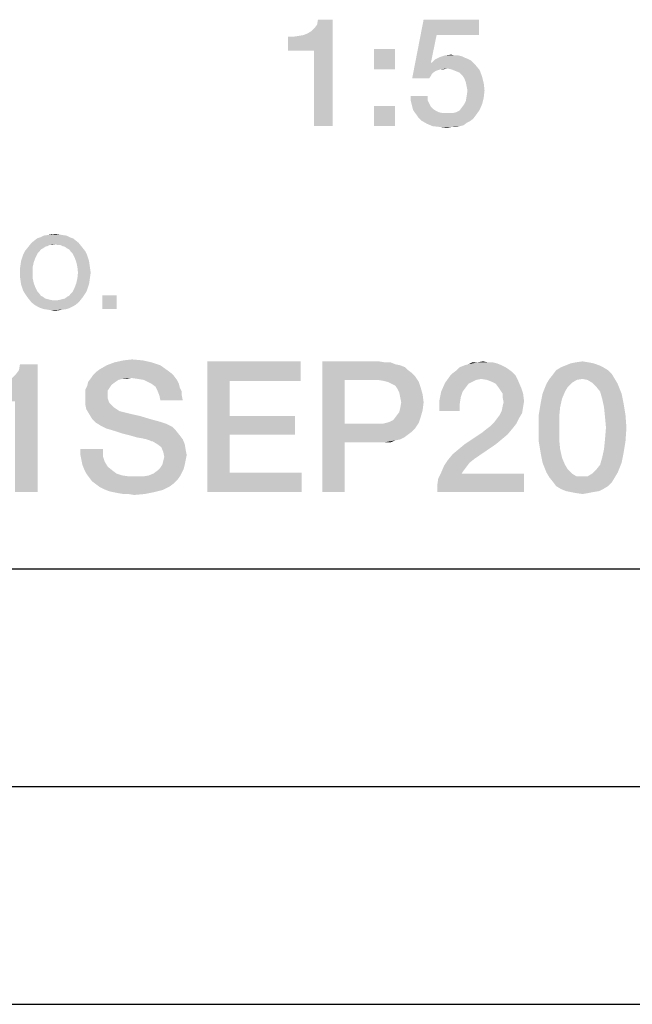
# Model space of a CAD drawing. Units: millimetres. Extents: x -650 to 420, y 0 to 367.
# Drawn here: x 348 to 362, y 0 to 23 of the extents above; entities that cross this region are included whole.
import ezdxf

# ---------------------------------------------------------------- set-up
doc = ezdxf.new("R2010")
doc.units = ezdxf.units.MM
doc.header["$LTSCALE"] = 23.1
doc.layers.get('0').update_dxf_attribs({"linetype": 'CONTINUOUS'})

msp = doc.modelspace()

# ---------------------------------------------------------------- linework, layer by layer
at = {"color": 7, "linetype": 'CONTINUOUS'}
for p, q in [((20, 10), (410, 10)), ((15, 5), (415, 5)), ((0, 0), (420, 0))]:
    msp.add_line(p, q, dxfattribs=at)
at = {"color": 2, "linetype": 'CONTINUOUS'}
for points in [[(354.3955, 21.8951), (354.8433, 22.2869), (355.4216, 22.604)], [(354.9925, 21.8951), (354.3955, 21.8951), (355.4216, 22.604)], [(354.8433, 22.2869), (354.9366, 22.3428), (355.4216, 22.604)], [(354.9366, 22.3428), (355.0112, 22.4175), (355.4216, 22.604)], [(354.9925, 20.16), (354.9925, 21.8951), (355.4216, 22.604)], [(354.9925, 20.16), (355.4216, 22.604), (355.4216, 20.16)], [(355.0112, 22.4175), (355.0672, 22.4921), (355.4216, 22.604)], [(355.4216, 22.604), (355.0672, 22.4921), (355.0858, 22.604)], [(357.8097, 22.2496), (357.25, 21.2607), (357.5112, 22.604)], [(357.5112, 22.604), (358.7799, 22.604), (357.8097, 22.2496)], [(357.8097, 22.2496), (358.7799, 22.604), (358.7799, 22.2496)], [(354.3955, 21.8951), (354.75, 22.2496), (354.8433, 22.2869)], [(354.3955, 21.8951), (354.6381, 22.2309), (354.75, 22.2496)], [(354.3955, 21.8951), (354.5075, 22.2122), (354.6381, 22.2309)], [(354.5075, 22.2122), (354.3955, 21.8951), (354.3955, 22.2122)], [(357.8097, 22.2496), (357.6791, 21.6152), (357.25, 21.2607)], [(356.8582, 21.9324), (356.3731, 21.466), (356.3731, 21.9324)], [(356.3731, 21.466), (356.8582, 21.9324), (356.8582, 21.466)], [(358.4627, 21.7272), (357.7724, 21.6899), (357.8843, 21.7458)], [(358.4627, 21.7272), (358.5187, 21.7085), (357.7724, 21.6899)], [(357.7724, 21.6899), (358.5187, 21.7085), (358.5933, 21.6712)], [(358.3134, 21.7831), (358.3881, 21.7645), (357.8843, 21.7458)], [(358.2202, 21.7831), (358.3134, 21.7831), (357.8843, 21.7458)], [(358.2202, 21.7831), (357.8843, 21.7458), (357.9963, 21.7831)], [(357.8843, 21.7458), (358.3881, 21.7645), (358.4627, 21.7272)], [(357.9963, 21.7831), (358.1455, 21.8018), (358.2202, 21.7831)], [(357.6978, 21.6152), (357.903, 21.466), (357.25, 21.2607)], [(357.6791, 21.6152), (357.6978, 21.6152), (357.25, 21.2607)], [(358.5933, 21.6712), (357.6978, 21.6152), (357.7724, 21.6899)], [(357.6978, 21.6152), (358.5933, 21.6712), (358.6493, 21.6152)], [(357.6978, 21.6152), (358.6493, 21.6152), (357.903, 21.466)], [(358.6493, 21.6152), (358.0522, 21.4846), (357.903, 21.466)], [(357.903, 21.466), (358.0522, 21.4846), (357.9776, 21.466)], [(358.6493, 21.6152), (358.7052, 21.5593), (358.0522, 21.4846)], [(358.1455, 21.466), (358.0522, 21.4846), (358.7052, 21.5593)], [(358.1455, 21.466), (358.7052, 21.5593), (358.7985, 21.4473)], [(357.903, 21.466), (357.847, 21.4473), (357.25, 21.2607)], [(357.847, 21.4473), (357.791, 21.4287), (357.25, 21.2607)], [(357.791, 21.4287), (357.7351, 21.3913), (357.25, 21.2607)], [(357.7351, 21.3913), (357.6978, 21.354), (357.25, 21.2607)], [(357.6978, 21.354), (357.6791, 21.3167), (357.25, 21.2607)], [(357.25, 21.2607), (357.6791, 21.3167), (357.6418, 21.2607)], [(358.7985, 21.4473), (358.2388, 21.4287), (358.1455, 21.466)], [(358.3321, 21.3913), (358.2388, 21.4287), (358.7985, 21.4473)], [(358.4067, 21.3167), (358.3321, 21.3913), (358.7985, 21.4473)], [(358.4067, 21.3167), (358.7985, 21.4473), (358.8545, 21.2981)], [(358.8545, 21.2981), (358.444, 21.2607), (358.4067, 21.3167)], [(358.4813, 21.1675), (358.444, 21.2607), (358.8545, 21.2981)], [(358.4813, 21.1675), (358.8545, 21.2981), (358.8918, 21.1488)], [(358.8918, 21.1488), (358.5, 21.0742), (358.4813, 21.1675)], [(358.5187, 20.9809), (358.5, 21.0742), (358.8918, 21.1488)], [(358.5187, 20.9809), (358.8918, 21.1488), (358.9105, 20.9809)], [(357.6045, 20.8503), (357.2127, 20.757), (357.2127, 20.8503)], [(357.2127, 20.757), (357.6045, 20.8503), (357.6045, 20.757)], [(358.444, 20.6637), (358.4813, 20.7384), (358.8918, 20.813)], [(358.444, 20.6637), (358.8918, 20.813), (358.8545, 20.6637)], [(358.8918, 20.813), (358.4813, 20.7384), (358.5, 20.8503)], [(358.9105, 20.9809), (358.5, 20.8503), (358.5187, 20.9809)], [(358.5, 20.8503), (358.9105, 20.9809), (358.8918, 20.813)], [(356.8582, 20.6264), (356.3731, 20.16), (356.3731, 20.6264)], [(356.3731, 20.16), (356.8582, 20.6264), (356.8582, 20.16)], [(357.6045, 20.757), (357.2313, 20.6824), (357.2127, 20.757)], [(357.2313, 20.6824), (357.6045, 20.757), (357.6418, 20.6824)], [(357.6418, 20.6824), (357.25, 20.6078), (357.2313, 20.6824)], [(357.25, 20.6078), (357.6418, 20.6824), (357.6791, 20.6078)], [(357.6791, 20.6078), (357.2687, 20.5331), (357.25, 20.6078)], [(357.6791, 20.6078), (357.7351, 20.5518), (357.2687, 20.5331)], [(358.7985, 20.5331), (358.3321, 20.5145), (358.3881, 20.5891)], [(358.8545, 20.6637), (358.3881, 20.5891), (358.444, 20.6637)], [(358.3881, 20.5891), (358.8545, 20.6637), (358.7985, 20.5331)], [(357.2687, 20.5331), (357.7351, 20.5518), (357.791, 20.5145)], [(357.791, 20.5145), (357.306, 20.4772), (357.2687, 20.5331)], [(357.306, 20.4772), (357.791, 20.5145), (357.8657, 20.4772)], [(357.8657, 20.4772), (357.3619, 20.4025), (357.306, 20.4772)], [(357.8657, 20.4772), (357.959, 20.4585), (357.3619, 20.4025)], [(358.0522, 20.4585), (358.1642, 20.4585), (357.3619, 20.4025)], [(357.959, 20.4585), (358.0522, 20.4585), (357.3619, 20.4025)], [(358.7052, 20.4025), (357.3619, 20.4025), (358.1642, 20.4585)], [(358.7052, 20.4025), (357.3993, 20.3466), (357.3619, 20.4025)], [(357.3993, 20.3466), (358.7052, 20.4025), (358.6493, 20.3279)], [(358.6493, 20.3279), (357.4552, 20.2906), (357.3993, 20.3466)], [(358.1642, 20.4585), (358.2575, 20.4772), (358.7985, 20.5331)], [(358.1642, 20.4585), (358.7985, 20.5331), (358.7052, 20.4025)], [(358.2575, 20.4772), (358.3321, 20.5145), (358.7985, 20.5331)], [(357.4552, 20.2906), (358.6493, 20.3279), (358.5746, 20.2719)], [(358.5746, 20.2719), (357.5858, 20.216), (357.4552, 20.2906)], [(358.5746, 20.2719), (358.5, 20.2346), (357.5858, 20.216)], [(357.5858, 20.216), (358.5, 20.2346), (358.4254, 20.1787)], [(358.4254, 20.1787), (357.7164, 20.16), (357.5858, 20.216)], [(357.7164, 20.16), (358.4254, 20.1787), (358.3507, 20.16)], [(358.3507, 20.16), (357.8843, 20.1413), (357.7164, 20.16)], [(358.1642, 20.1413), (357.8843, 20.1413), (358.3507, 20.16)], [(358.1642, 20.1413), (358.0522, 20.1227), (357.8843, 20.1413)], [(358.1642, 20.1413), (358.3507, 20.16), (358.2575, 20.1413)], [(349.3095, 17.6473), (348.7132, 17.6093), (348.7893, 17.6473)], [(348.7132, 17.6093), (349.3095, 17.6473), (349.3856, 17.6093)], [(349.2207, 17.66), (348.7893, 17.6473), (348.8781, 17.66)], [(348.7893, 17.6473), (349.2207, 17.66), (349.3095, 17.6473)], [(349.1445, 17.6727), (348.8781, 17.66), (348.9542, 17.6727)], [(348.8781, 17.66), (349.1445, 17.6727), (349.2207, 17.66)], [(348.9542, 17.6727), (349.0557, 17.6854), (349.1445, 17.6727)], [(348.8781, 17.4063), (348.4087, 17.3555), (348.4595, 17.419)], [(348.8781, 17.4063), (348.8274, 17.3936), (348.4087, 17.3555)], [(349.5886, 17.4824), (349.0557, 17.4443), (348.4595, 17.419)], [(349.5886, 17.4824), (348.4595, 17.419), (348.5102, 17.4824)], [(349.0557, 17.4443), (348.9289, 17.4316), (348.4595, 17.419)], [(348.4595, 17.419), (348.9289, 17.4316), (348.8781, 17.4063)], [(349.5251, 17.5331), (348.5102, 17.4824), (348.5736, 17.5331)], [(348.5102, 17.4824), (349.5251, 17.5331), (349.5886, 17.4824)], [(349.4617, 17.5839), (348.5736, 17.5331), (348.6371, 17.5839)], [(348.5736, 17.5331), (349.4617, 17.5839), (349.5251, 17.5331)], [(349.3856, 17.6093), (348.6371, 17.5839), (348.7132, 17.6093)], [(348.6371, 17.5839), (349.3856, 17.6093), (349.4617, 17.5839)], [(348.9289, 17.4316), (349.0557, 17.4443), (348.9923, 17.4316)], [(349.1065, 17.4316), (349.0557, 17.4443), (349.5886, 17.4824)], [(349.1699, 17.4316), (349.1065, 17.4316), (349.5886, 17.4824)], [(349.1699, 17.4316), (349.5886, 17.4824), (349.6393, 17.419)], [(349.6393, 17.419), (349.2207, 17.4063), (349.1699, 17.4316)], [(349.2714, 17.3936), (349.2207, 17.4063), (349.6393, 17.419)], [(349.3221, 17.3555), (349.2714, 17.3936), (349.6393, 17.419)], [(349.3221, 17.3555), (349.6393, 17.419), (349.6901, 17.3555)], [(348.2945, 17.1399), (348.3199, 17.216), (348.6498, 17.2413)], [(348.2945, 17.1399), (348.6498, 17.2413), (348.599, 17.1399)], [(348.6878, 17.2794), (348.3199, 17.216), (348.358, 17.2921)], [(348.6878, 17.2794), (348.6498, 17.2413), (348.3199, 17.216)], [(348.7766, 17.3555), (348.7259, 17.3301), (348.358, 17.2921)], [(348.7766, 17.3555), (348.358, 17.2921), (348.4087, 17.3555)], [(348.358, 17.2921), (348.7259, 17.3301), (348.6878, 17.2794)], [(348.4087, 17.3555), (348.8274, 17.3936), (348.7766, 17.3555)], [(349.6901, 17.3555), (349.3729, 17.3301), (349.3221, 17.3555)], [(349.3729, 17.3301), (349.6901, 17.3555), (349.7408, 17.2921)], [(349.7408, 17.2921), (349.4109, 17.2794), (349.3729, 17.3301)], [(349.449, 17.2413), (349.4109, 17.2794), (349.7408, 17.2921)], [(349.449, 17.2413), (349.7408, 17.2921), (349.7789, 17.216)], [(349.7789, 17.216), (349.4998, 17.1399), (349.449, 17.2413)], [(349.4998, 17.1399), (349.7789, 17.216), (349.8042, 17.1399)], [(348.5356, 16.9242), (348.2438, 16.8861), (348.2565, 16.9749)], [(348.5609, 17.0384), (348.2565, 16.9749), (348.2692, 17.0637)], [(348.2565, 16.9749), (348.5609, 17.0384), (348.5356, 16.9242)], [(348.599, 17.1399), (348.2692, 17.0637), (348.2945, 17.1399)], [(348.2692, 17.0637), (348.599, 17.1399), (348.5609, 17.0384)], [(349.8042, 17.1399), (349.5378, 17.0384), (349.4998, 17.1399)], [(349.8042, 17.1399), (349.8296, 17.0637), (349.5378, 17.0384)], [(349.5378, 17.0384), (349.8296, 17.0637), (349.8423, 16.9749)], [(349.8423, 16.9749), (349.5632, 16.9242), (349.5378, 17.0384)], [(349.5632, 16.9242), (349.8423, 16.9749), (349.855, 16.8861)], [(348.2438, 16.7973), (348.2438, 16.8861), (348.5356, 16.9242)], [(348.2438, 16.7973), (348.5356, 16.9242), (348.5356, 16.7973)], [(348.5356, 16.7973), (348.2438, 16.7085), (348.2438, 16.7973)], [(348.2438, 16.7085), (348.5356, 16.7973), (348.5356, 16.6704)], [(349.855, 16.8861), (349.5759, 16.7973), (349.5632, 16.9242)], [(349.8677, 16.7973), (349.855, 16.7085), (349.5632, 16.6704)], [(349.8677, 16.7973), (349.5632, 16.6704), (349.5759, 16.7973)], [(349.5759, 16.7973), (349.855, 16.8861), (349.8677, 16.7973)], [(348.5356, 16.6704), (348.2565, 16.6197), (348.2438, 16.7085)], [(348.2565, 16.6197), (348.5356, 16.6704), (348.5609, 16.5563)], [(348.5609, 16.5563), (348.2692, 16.5309), (348.2565, 16.6197)], [(348.2945, 16.4548), (348.2692, 16.5309), (348.5609, 16.5563)], [(348.2945, 16.4548), (348.5609, 16.5563), (348.599, 16.4548)], [(349.8296, 16.5309), (349.4998, 16.4548), (349.5378, 16.5563)], [(349.4998, 16.4548), (349.8296, 16.5309), (349.8042, 16.4548)], [(349.8423, 16.6197), (349.5378, 16.5563), (349.5632, 16.6704)], [(349.5378, 16.5563), (349.8423, 16.6197), (349.8296, 16.5309)], [(349.5632, 16.6704), (349.855, 16.7085), (349.8423, 16.6197)], [(348.599, 16.4548), (348.3199, 16.3787), (348.2945, 16.4548)], [(348.3199, 16.3787), (348.599, 16.4548), (348.6498, 16.3533)], [(348.6498, 16.3533), (348.358, 16.3152), (348.3199, 16.3787)], [(348.358, 16.3152), (348.6498, 16.3533), (348.6878, 16.3152)], [(348.6878, 16.3152), (348.4087, 16.2391), (348.358, 16.3152)], [(348.6878, 16.3152), (348.7259, 16.2645), (348.4087, 16.2391)], [(349.3221, 16.2391), (349.3729, 16.2645), (349.7408, 16.3152)], [(349.3221, 16.2391), (349.7408, 16.3152), (349.6901, 16.2391)], [(349.7408, 16.3152), (349.3729, 16.2645), (349.4109, 16.3152)], [(349.4109, 16.3152), (349.449, 16.3533), (349.7789, 16.3787)], [(349.4109, 16.3152), (349.7789, 16.3787), (349.7408, 16.3152)], [(349.8042, 16.4548), (349.7789, 16.3787), (349.449, 16.3533)], [(349.8042, 16.4548), (349.449, 16.3533), (349.4998, 16.4548)], [(350.4639, 16.2772), (350.1341, 15.96), (350.1341, 16.2772)], [(350.1341, 15.96), (350.4639, 16.2772), (350.4639, 15.96)], [(348.4087, 16.2391), (348.7259, 16.2645), (348.7766, 16.2391)], [(348.7766, 16.2391), (348.4595, 16.1757), (348.4087, 16.2391)], [(348.7766, 16.2391), (348.8274, 16.201), (348.4595, 16.1757)], [(348.8274, 16.201), (348.8781, 16.1884), (348.4595, 16.1757)], [(348.4595, 16.1757), (348.8781, 16.1884), (348.9289, 16.1757)], [(348.9289, 16.1757), (348.5102, 16.1122), (348.4595, 16.1757)], [(348.9289, 16.1757), (348.9923, 16.163), (348.5102, 16.1122)], [(348.5102, 16.1122), (349.1065, 16.163), (349.6393, 16.1757)], [(348.5102, 16.1122), (349.6393, 16.1757), (349.5886, 16.1122)], [(349.0557, 16.163), (349.1065, 16.163), (348.5102, 16.1122)], [(348.9923, 16.163), (349.0557, 16.163), (348.5102, 16.1122)], [(349.5886, 16.1122), (348.5736, 16.0615), (348.5102, 16.1122)], [(348.5736, 16.0615), (349.5886, 16.1122), (349.5251, 16.0615)], [(349.5251, 16.0615), (348.6371, 16.0234), (348.5736, 16.0615)], [(348.6371, 16.0234), (349.5251, 16.0615), (349.4617, 16.0234)], [(349.6393, 16.1757), (349.1065, 16.163), (349.1699, 16.1757)], [(349.1699, 16.1757), (349.2207, 16.1884), (349.6901, 16.2391)], [(349.1699, 16.1757), (349.6901, 16.2391), (349.6393, 16.1757)], [(349.2207, 16.1884), (349.2714, 16.201), (349.6901, 16.2391)], [(349.6901, 16.2391), (349.2714, 16.201), (349.3221, 16.2391)], [(349.4617, 16.0234), (348.7132, 15.9854), (348.6371, 16.0234)], [(348.7132, 15.9854), (349.4617, 16.0234), (349.3856, 15.9854)], [(349.3856, 15.9854), (348.7893, 15.96), (348.7132, 15.9854)], [(348.7893, 15.96), (349.3856, 15.9854), (349.3095, 15.96)], [(349.3095, 15.96), (348.8781, 15.9473), (348.7893, 15.96)], [(348.8781, 15.9473), (349.3095, 15.96), (349.2207, 15.9473)], [(349.2207, 15.9473), (348.9542, 15.9346), (348.8781, 15.9473)], [(348.9542, 15.9346), (349.2207, 15.9473), (349.1445, 15.9346)], [(349.1445, 15.9346), (349.0557, 15.9219), (348.9542, 15.9346)], [(347.4154, 13.8421), (347.9527, 14.3122), (348.6468, 14.6928)], [(348.1318, 13.8421), (347.4154, 13.8421), (348.6468, 14.6928)], [(347.9527, 14.3122), (348.0647, 14.3794), (348.6468, 14.6928)], [(348.0647, 14.3794), (348.1542, 14.469), (348.6468, 14.6928)], [(348.1318, 11.76), (348.1318, 13.8421), (348.6468, 14.6928)], [(348.1318, 11.76), (348.6468, 14.6928), (348.6468, 11.76)], [(348.1542, 14.469), (348.2214, 14.5585), (348.6468, 14.6928)], [(348.6468, 14.6928), (348.2214, 14.5585), (348.2438, 14.6928)], [(351.2662, 14.7376), (350.2363, 14.6704), (350.4154, 14.7376)], [(350.2363, 14.6704), (351.2662, 14.7376), (351.4677, 14.6704)], [(351.0647, 14.7824), (350.4154, 14.7376), (350.6169, 14.7824)], [(350.4154, 14.7376), (351.0647, 14.7824), (351.2662, 14.7376)], [(350.6169, 14.7824), (350.8184, 14.8048), (351.0647, 14.7824)], [(352.5423, 14.76), (354.6915, 14.76), (353.0572, 14.3122)], [(353.0572, 14.3122), (352.5423, 11.76), (352.5423, 14.76)], [(353.0572, 14.3122), (354.6915, 14.76), (354.6915, 14.3122)], [(355.1841, 14.76), (356.4826, 14.76), (355.699, 14.3346)], [(355.699, 14.3346), (355.1841, 11.76), (355.1841, 14.76)], [(356.4826, 14.76), (356.6169, 14.7376), (355.699, 14.3346)], [(356.7512, 14.7376), (356.8632, 14.6928), (355.699, 14.3346)], [(356.6169, 14.7376), (356.7512, 14.7376), (355.699, 14.3346)], [(356.8632, 14.6928), (356.9751, 14.6704), (355.699, 14.3346)], [(358.4527, 14.6704), (358.5423, 14.6928), (359.1915, 14.7152)], [(358.4527, 14.6704), (359.1915, 14.7152), (359.3035, 14.6704)], [(359.102, 14.7376), (359.1915, 14.7152), (358.5423, 14.6928)], [(358.9901, 14.7376), (359.102, 14.7376), (358.5423, 14.6928)], [(358.7438, 14.7376), (358.9901, 14.7376), (358.5423, 14.6928)], [(358.7438, 14.7376), (358.5423, 14.6928), (358.6318, 14.7376)], [(358.7438, 14.7376), (358.8781, 14.76), (358.9901, 14.7376)], [(361.408, 14.7152), (360.7811, 14.6704), (360.893, 14.7152)], [(360.7811, 14.6704), (361.408, 14.7152), (361.5423, 14.6704)], [(361.296, 14.7376), (360.893, 14.7152), (361.005, 14.7376)], [(360.893, 14.7152), (361.296, 14.7376), (361.408, 14.7152)], [(361.005, 14.7376), (361.1617, 14.76), (361.296, 14.7376)], [(351.7139, 14.4913), (349.9229, 14.4466), (349.9901, 14.5137)], [(349.9229, 14.4466), (351.7139, 14.4913), (351.7811, 14.4242)], [(351.6244, 14.5585), (349.9901, 14.5137), (350.0796, 14.5809)], [(349.9901, 14.5137), (351.6244, 14.5585), (351.7139, 14.4913)], [(351.4677, 14.6704), (350.0796, 14.5809), (350.2363, 14.6704)], [(350.0796, 14.5809), (351.4677, 14.6704), (351.6244, 14.5585)], [(356.9751, 14.6704), (357.0871, 14.6257), (355.699, 14.3346)], [(357.0871, 14.6257), (357.1542, 14.5585), (355.699, 14.3346)], [(357.1542, 14.5585), (357.2438, 14.4913), (355.699, 14.3346)], [(357.2438, 14.4913), (357.3109, 14.4242), (355.699, 14.3346)], [(359.6169, 14.4466), (358.1169, 14.4242), (358.1841, 14.4913)], [(359.5498, 14.5137), (358.1841, 14.4913), (358.2736, 14.5585)], [(358.1841, 14.4913), (359.5498, 14.5137), (359.6169, 14.4466)], [(359.393, 14.6257), (359.4602, 14.5809), (358.2736, 14.5585)], [(359.393, 14.6257), (358.2736, 14.5585), (358.3408, 14.6257)], [(358.2736, 14.5585), (359.4602, 14.5809), (359.5498, 14.5137)], [(359.3035, 14.6704), (358.3408, 14.6257), (358.4527, 14.6704)], [(358.3408, 14.6257), (359.3035, 14.6704), (359.393, 14.6257)], [(361.8333, 14.469), (360.4005, 14.357), (360.4901, 14.469)], [(361.1617, 14.357), (360.4005, 14.357), (361.8333, 14.469)], [(361.7438, 14.5585), (360.4901, 14.469), (360.5572, 14.5585)], [(360.4901, 14.469), (361.7438, 14.5585), (361.8333, 14.469)], [(361.6318, 14.6257), (360.5572, 14.5585), (360.6692, 14.6257)], [(360.5572, 14.5585), (361.6318, 14.6257), (361.7438, 14.5585)], [(361.5423, 14.6704), (360.6692, 14.6257), (360.7811, 14.6704)], [(360.6692, 14.6257), (361.5423, 14.6704), (361.6318, 14.6257)], [(361.1617, 14.357), (361.8333, 14.469), (361.9005, 14.357)], [(350.4378, 14.2899), (350.3483, 14.2227), (349.7886, 14.2003)], [(350.4378, 14.2899), (349.7886, 14.2003), (349.8109, 14.2899)], [(350.796, 14.3794), (350.5945, 14.357), (349.8109, 14.2899)], [(350.796, 14.3794), (349.8109, 14.2899), (349.8781, 14.3794)], [(350.5945, 14.357), (350.505, 14.3346), (349.8109, 14.2899)], [(349.8109, 14.2899), (350.505, 14.3346), (350.4378, 14.2899)], [(351.7811, 14.4242), (349.8781, 14.3794), (349.9229, 14.4466)], [(350.796, 14.3794), (349.8781, 14.3794), (351.7811, 14.4242)], [(350.5945, 14.357), (350.796, 14.3794), (350.7065, 14.357)], [(350.9527, 14.357), (350.796, 14.3794), (351.7811, 14.4242)], [(351.0871, 14.3346), (350.9527, 14.357), (351.7811, 14.4242)], [(351.0871, 14.3346), (351.7811, 14.4242), (351.8483, 14.3346)], [(351.8483, 14.3346), (351.1766, 14.2899), (351.0871, 14.3346)], [(351.2662, 14.2451), (351.1766, 14.2899), (351.8483, 14.3346)], [(351.2662, 14.2451), (351.8483, 14.3346), (351.893, 14.2451)], [(351.893, 14.2451), (351.3557, 14.1779), (351.2662, 14.2451)], [(351.3557, 14.1779), (351.893, 14.2451), (351.9154, 14.1555)], [(353.0572, 14.3122), (353.0572, 13.5063), (352.5423, 11.76)], [(355.699, 14.3346), (355.699, 13.3272), (355.1841, 11.76)], [(356.4602, 14.3346), (355.699, 14.3346), (357.3109, 14.4242)], [(356.5945, 14.3122), (356.4602, 14.3346), (357.3109, 14.4242)], [(356.6841, 14.2899), (356.5945, 14.3122), (357.3109, 14.4242)], [(356.6841, 14.2899), (357.3109, 14.4242), (357.4005, 14.2899)], [(357.4005, 14.2899), (356.7736, 14.2451), (356.6841, 14.2899)], [(356.8632, 14.2003), (356.7736, 14.2451), (357.4005, 14.2899)], [(356.8632, 14.2003), (357.4005, 14.2899), (357.4453, 14.1555)], [(358.5423, 14.2451), (357.9154, 14.066), (358.005, 14.2675)], [(358.5423, 14.2451), (358.4751, 14.1555), (357.9154, 14.066)], [(358.8333, 14.357), (358.005, 14.2675), (358.1169, 14.4242)], [(358.8333, 14.357), (358.7214, 14.3346), (358.005, 14.2675)], [(358.7214, 14.3346), (358.6318, 14.2899), (358.005, 14.2675)], [(358.005, 14.2675), (358.6318, 14.2899), (358.5423, 14.2451)], [(358.8333, 14.357), (358.1169, 14.4242), (359.6169, 14.4466)], [(358.9677, 14.3346), (358.8333, 14.357), (359.6169, 14.4466)], [(358.9677, 14.3346), (359.6169, 14.4466), (359.6841, 14.3122)], [(359.6841, 14.3122), (359.0796, 14.2899), (358.9677, 14.3346)], [(359.1692, 14.2451), (359.0796, 14.2899), (359.6841, 14.3122)], [(359.2363, 14.1555), (359.1692, 14.2451), (359.6841, 14.3122)], [(359.2363, 14.1555), (359.6841, 14.3122), (359.7512, 14.1555)], [(360.8259, 14.1779), (360.2438, 14.0212), (360.3333, 14.2451)], [(361.1617, 14.357), (361.0274, 14.3346), (360.3333, 14.2451)], [(361.1617, 14.357), (360.3333, 14.2451), (360.4005, 14.357)], [(361.0274, 14.3346), (360.9154, 14.2675), (360.3333, 14.2451)], [(360.3333, 14.2451), (360.9154, 14.2675), (360.8259, 14.1779)], [(361.9005, 14.357), (361.2736, 14.3346), (361.1617, 14.357)], [(361.3856, 14.2675), (361.2736, 14.3346), (361.9005, 14.357)], [(361.3856, 14.2675), (361.9005, 14.357), (361.9677, 14.2451)], [(361.9677, 14.2451), (361.4751, 14.1779), (361.3856, 14.2675)], [(361.5647, 14.066), (361.4751, 14.1779), (361.9677, 14.2451)], [(361.5647, 14.066), (361.9677, 14.2451), (362.0572, 14.0212)], [(350.3035, 14.1555), (349.7438, 14.1107), (349.7886, 14.2003)], [(349.7438, 14.1107), (350.3035, 14.1555), (350.2587, 14.0884)], [(350.2587, 14.0884), (349.7438, 14.0212), (349.7438, 14.1107)], [(349.7438, 14.0212), (350.2587, 14.0884), (350.2587, 13.9764)], [(350.2587, 13.9764), (349.7438, 13.9093), (349.7438, 14.0212)], [(349.7886, 14.2003), (350.3483, 14.2227), (350.3035, 14.1555)], [(351.9154, 14.1555), (351.4005, 14.0884), (351.3557, 14.1779)], [(351.4005, 14.0884), (351.9154, 14.1555), (351.9602, 14.066)], [(351.9602, 14.066), (351.4453, 13.9764), (351.4005, 14.0884)], [(351.4453, 13.9764), (351.9602, 14.066), (351.9602, 13.9764)], [(357.4453, 14.1555), (356.908, 14.1331), (356.8632, 14.2003)], [(356.9527, 14.0436), (356.908, 14.1331), (357.4453, 14.1555)], [(356.9527, 14.0436), (357.4453, 14.1555), (357.4901, 13.9988)], [(357.4901, 13.9988), (356.9751, 13.9316), (356.9527, 14.0436)], [(358.408, 14.066), (358.3632, 13.9316), (357.8706, 13.8421)], [(358.408, 14.066), (357.8706, 13.8421), (357.9154, 14.066)], [(357.9154, 14.066), (358.4751, 14.1555), (358.408, 14.066)], [(359.7512, 14.1555), (359.2811, 14.0884), (359.2363, 14.1555)], [(359.3259, 14.0212), (359.2811, 14.0884), (359.7512, 14.1555)], [(359.3259, 14.0212), (359.7512, 14.1555), (359.796, 14.0212)], [(359.796, 14.0212), (359.3259, 13.9316), (359.3259, 14.0212)], [(359.3259, 13.9316), (359.796, 14.0212), (359.8184, 13.8421)], [(360.6915, 13.9093), (360.199, 13.7973), (360.2438, 14.0212)], [(360.8259, 14.1779), (360.7587, 14.066), (360.2438, 14.0212)], [(360.2438, 14.0212), (360.7587, 14.066), (360.6915, 13.9093)], [(362.0572, 14.0212), (361.6095, 13.9093), (361.5647, 14.066)], [(361.6095, 13.9093), (362.0572, 14.0212), (362.102, 13.7973)], [(349.7438, 13.9093), (350.2587, 13.9764), (350.2587, 13.9093)], [(350.2587, 13.9093), (350.2811, 13.8421), (349.7438, 13.7749)], [(350.2587, 13.9093), (349.7438, 13.7749), (349.7438, 13.9093)], [(350.2811, 13.8421), (350.3035, 13.7973), (349.7438, 13.7749)], [(349.7438, 13.7749), (350.3035, 13.7973), (350.3483, 13.7525)], [(351.9602, 13.9764), (351.4677, 13.8645), (351.4453, 13.9764)], [(351.4677, 13.8645), (351.9602, 13.9764), (351.9826, 13.8645)], [(356.9975, 13.8197), (356.9751, 13.9316), (357.4901, 13.9988)], [(357.5124, 13.8197), (356.9751, 13.6854), (356.9975, 13.8197)], [(356.9751, 13.6854), (357.5124, 13.8197), (357.4901, 13.6406)], [(356.9975, 13.8197), (357.4901, 13.9988), (357.5124, 13.8197)], [(357.8706, 13.8421), (358.3632, 13.9316), (358.3408, 13.7749)], [(358.3408, 13.7749), (357.8706, 13.6182), (357.8706, 13.8421)], [(359.8184, 13.8421), (359.3483, 13.8197), (359.3259, 13.9316)], [(359.3259, 13.7301), (359.3483, 13.8197), (359.8184, 13.8421)], [(359.3259, 13.7301), (359.8184, 13.8421), (359.796, 13.7078)], [(360.6468, 13.7078), (360.1542, 13.5287), (360.199, 13.7973)], [(360.199, 13.7973), (360.6915, 13.9093), (360.6468, 13.7078)], [(362.102, 13.7973), (361.6542, 13.7078), (361.6095, 13.9093)], [(361.6542, 13.7078), (362.102, 13.7973), (362.1468, 13.5287)], [(350.3483, 13.7525), (349.7662, 13.663), (349.7438, 13.7749)], [(350.3483, 13.7525), (350.393, 13.7078), (349.7662, 13.663)], [(349.7662, 13.663), (350.393, 13.7078), (350.4602, 13.663)], [(350.4602, 13.663), (349.8333, 13.551), (349.7662, 13.663)], [(350.4602, 13.663), (350.5274, 13.6182), (349.8333, 13.551)], [(350.5274, 13.6182), (350.6169, 13.5958), (349.8333, 13.551)], [(349.8333, 13.551), (350.6169, 13.5958), (350.796, 13.551)], [(356.8856, 13.5063), (356.9527, 13.5958), (357.4901, 13.6406)], [(356.8856, 13.5063), (357.4901, 13.6406), (357.4453, 13.4839)], [(357.4901, 13.6406), (356.9527, 13.5958), (356.9751, 13.6854)], [(357.8706, 13.6182), (358.3408, 13.7749), (358.3408, 13.6182)], [(359.7736, 13.5734), (359.2587, 13.5287), (359.3035, 13.6182)], [(359.2587, 13.5287), (359.7736, 13.5734), (359.7065, 13.4615)], [(359.796, 13.7078), (359.3035, 13.6182), (359.3259, 13.7301)], [(359.3035, 13.6182), (359.796, 13.7078), (359.7736, 13.5734)], [(360.1542, 13.5287), (360.6468, 13.7078), (360.6244, 13.4839)], [(362.1468, 13.5287), (361.6766, 13.4839), (361.6542, 13.7078)], [(350.796, 13.551), (349.9005, 13.4391), (349.8333, 13.551)], [(350.796, 13.551), (350.9975, 13.5063), (349.9005, 13.4391)], [(349.9005, 13.4391), (350.9975, 13.5063), (351.2214, 13.4391)], [(351.2214, 13.4391), (349.9901, 13.3496), (349.9005, 13.4391)], [(351.2214, 13.4391), (351.4677, 13.3719), (349.9901, 13.3496)], [(349.9901, 13.3496), (351.4677, 13.3719), (351.602, 13.3272)], [(351.602, 13.3272), (350.102, 13.2824), (349.9901, 13.3496)], [(353.0572, 13.5063), (353.0572, 13.0809), (352.5423, 11.76)], [(353.0572, 13.0809), (354.5572, 13.5063), (354.5572, 13.0809)], [(353.0572, 13.5063), (354.5572, 13.5063), (353.0572, 13.0809)], [(357.4005, 13.3496), (356.5721, 13.3272), (356.6617, 13.3496)], [(356.5721, 13.3272), (357.4005, 13.3496), (357.3109, 13.2152)], [(356.6617, 13.3496), (356.7289, 13.3719), (357.4453, 13.4839)], [(356.6617, 13.3496), (357.4453, 13.4839), (357.4005, 13.3496)], [(356.7289, 13.3719), (356.8184, 13.4167), (357.4453, 13.4839)], [(357.4453, 13.4839), (356.8184, 13.4167), (356.8856, 13.5063)], [(359.6393, 13.3272), (359.0572, 13.2824), (359.1244, 13.3496)], [(359.1244, 13.3496), (359.1915, 13.4391), (359.7065, 13.4615)], [(359.1244, 13.3496), (359.7065, 13.4615), (359.6393, 13.3272)], [(359.7065, 13.4615), (359.1915, 13.4391), (359.2587, 13.5287)], [(360.6244, 13.4839), (360.1542, 13.2376), (360.1542, 13.5287)], [(360.1542, 13.2376), (360.6244, 13.4839), (360.6244, 13.2376)], [(361.699, 13.2376), (361.6766, 13.4839), (362.1468, 13.5287)], [(361.699, 13.2376), (362.1468, 13.5287), (362.1692, 13.2376)], [(350.102, 13.2824), (351.602, 13.3272), (351.7363, 13.26)], [(351.7363, 13.26), (350.2363, 13.2152), (350.102, 13.2824)], [(350.393, 13.1704), (350.2363, 13.2152), (351.7363, 13.26)], [(350.393, 13.1704), (351.7363, 13.26), (351.8259, 13.1704)], [(351.8259, 13.1704), (350.5945, 13.1033), (350.393, 13.1704)], [(350.7736, 13.0585), (350.5945, 13.1033), (351.8259, 13.1704)], [(350.7736, 13.0585), (351.8259, 13.1704), (351.9154, 13.0585)], [(355.699, 13.3272), (355.699, 12.9018), (355.1841, 11.76)], [(356.5721, 13.3272), (357.3109, 13.2152), (355.699, 12.9018)], [(356.4602, 13.3272), (356.5721, 13.3272), (355.699, 12.9018)], [(355.699, 13.3272), (356.4602, 13.3272), (355.699, 12.9018)], [(357.3109, 13.2152), (357.2438, 13.1481), (355.699, 12.9018)], [(357.2438, 13.1481), (357.1542, 13.0809), (355.699, 12.9018)], [(359.4378, 13.0809), (358.4527, 12.857), (358.8557, 13.1257)], [(359.5498, 13.2152), (358.8557, 13.1257), (358.9677, 13.2152)], [(358.8557, 13.1257), (359.5498, 13.2152), (359.4378, 13.0809)], [(358.9677, 13.2152), (359.0572, 13.2824), (359.6393, 13.3272)], [(358.9677, 13.2152), (359.6393, 13.3272), (359.5498, 13.2152)], [(360.6244, 13.2376), (360.6244, 12.969), (360.1542, 12.9242)], [(360.6244, 13.2376), (360.1542, 12.9242), (360.1542, 13.2376)], [(362.1692, 13.2376), (361.6766, 12.969), (361.699, 13.2376)], [(361.6766, 12.969), (362.1692, 13.2376), (362.1468, 12.9242)], [(351.9154, 13.0585), (350.9304, 13.0137), (350.7736, 13.0585)], [(351.0647, 12.9913), (350.9304, 13.0137), (351.9154, 13.0585)], [(351.1542, 12.969), (351.0647, 12.9913), (351.9154, 13.0585)], [(351.1542, 12.969), (351.9154, 13.0585), (351.9826, 12.969)], [(351.9826, 12.969), (351.2214, 12.9466), (351.1542, 12.969)], [(351.2662, 12.9242), (351.2214, 12.9466), (351.9826, 12.969)], [(351.2886, 12.9242), (351.2662, 12.9242), (351.9826, 12.969)], [(351.4005, 12.857), (351.2886, 12.9242), (351.9826, 12.969)], [(351.4005, 12.857), (351.9826, 12.969), (352.0274, 12.857)], [(353.0572, 13.0809), (353.0572, 12.2078), (352.5423, 11.76)], [(355.1841, 11.76), (355.699, 12.9018), (355.699, 11.76)], [(357.1542, 13.0809), (357.0647, 13.0137), (355.699, 12.9018)], [(357.0647, 13.0137), (356.9751, 12.969), (355.699, 12.9018)], [(356.9751, 12.969), (356.8632, 12.9466), (355.699, 12.9018)], [(356.4826, 12.9018), (355.699, 12.9018), (356.8632, 12.9466)], [(356.6169, 12.9018), (356.4826, 12.9018), (356.8632, 12.9466)], [(356.6169, 12.9018), (356.8632, 12.9466), (356.7512, 12.9018)], [(359.4378, 13.0809), (359.3035, 12.969), (358.4527, 12.857)], [(358.4527, 12.857), (359.3035, 12.969), (359.1692, 12.857)], [(360.1542, 12.9242), (360.6244, 12.969), (360.6468, 12.7451)], [(360.6468, 12.7451), (360.199, 12.6555), (360.1542, 12.9242)], [(362.1468, 12.9242), (361.6542, 12.7451), (361.6766, 12.969)], [(361.6542, 12.7451), (362.1468, 12.9242), (362.102, 12.6555)], [(350.1468, 12.7451), (349.6318, 12.6107), (349.6318, 12.7451)], [(349.6318, 12.6107), (350.1468, 12.7451), (350.1468, 12.5884)], [(352.0274, 12.857), (351.4901, 12.7899), (351.4005, 12.857)], [(351.4901, 12.7899), (352.0274, 12.857), (352.0498, 12.7227)], [(352.0498, 12.7227), (351.5348, 12.6779), (351.4901, 12.7899)], [(351.5348, 12.6779), (352.0498, 12.7227), (352.0721, 12.6107)], [(352.0721, 12.6107), (351.5572, 12.566), (351.5348, 12.6779)], [(358.1841, 12.6331), (358.3184, 12.7451), (359.1692, 12.857)], [(358.1841, 12.6331), (359.1692, 12.857), (358.6766, 12.5212)], [(359.1692, 12.857), (358.3184, 12.7451), (358.4527, 12.857)], [(360.199, 12.6555), (360.6468, 12.7451), (360.6915, 12.5436)], [(362.102, 12.6555), (361.6095, 12.5436), (361.6542, 12.7451)], [(350.1468, 12.5884), (349.6542, 12.4988), (349.6318, 12.6107)], [(349.6542, 12.4988), (350.1468, 12.5884), (350.1915, 12.454)], [(350.1915, 12.454), (349.6766, 12.3869), (349.6542, 12.4988)], [(349.6766, 12.3869), (350.1915, 12.454), (350.2587, 12.3421)], [(351.5124, 12.3869), (351.5348, 12.4764), (352.0498, 12.4988)], [(351.5124, 12.3869), (352.0498, 12.4988), (352.0274, 12.3869)], [(352.0498, 12.4988), (351.5348, 12.4764), (351.5572, 12.566)], [(351.5572, 12.566), (352.0721, 12.6107), (352.0498, 12.4988)], [(358.5647, 12.4316), (357.9826, 12.3645), (358.0721, 12.4988)], [(358.6766, 12.5212), (358.0721, 12.4988), (358.1841, 12.6331)], [(358.0721, 12.4988), (358.6766, 12.5212), (358.5647, 12.4316)], [(360.6915, 12.5436), (360.2438, 12.4316), (360.199, 12.6555)], [(360.2438, 12.4316), (360.6915, 12.5436), (360.7587, 12.3869)], [(362.0572, 12.4316), (361.5647, 12.3869), (361.6095, 12.5436)], [(361.6095, 12.5436), (362.102, 12.6555), (362.0572, 12.4316)], [(350.2587, 12.3421), (349.7214, 12.2749), (349.6766, 12.3869)], [(349.7214, 12.2749), (350.2587, 12.3421), (350.3706, 12.2525)], [(350.3706, 12.2525), (349.7662, 12.1854), (349.7214, 12.2749)], [(349.7662, 12.1854), (350.3706, 12.2525), (350.4602, 12.1854)], [(351.0647, 12.1182), (351.199, 12.1406), (351.9602, 12.2078)], [(351.0647, 12.1182), (351.9602, 12.2078), (351.9154, 12.1182)], [(351.199, 12.1406), (351.3109, 12.1854), (351.9602, 12.2078)], [(351.9602, 12.2078), (351.3109, 12.1854), (351.4005, 12.2525)], [(352.005, 12.2973), (351.4005, 12.2525), (351.4677, 12.3197)], [(351.4005, 12.2525), (352.005, 12.2973), (351.9602, 12.2078)], [(352.0274, 12.3869), (351.4677, 12.3197), (351.5124, 12.3869)], [(351.4677, 12.3197), (352.0274, 12.3869), (352.005, 12.2973)], [(353.0572, 12.2078), (354.7139, 12.2078), (352.5423, 11.76)], [(352.5423, 11.76), (354.7139, 12.2078), (354.7139, 11.76)], [(358.3856, 12.1854), (357.8483, 12.0734), (357.9154, 12.2078)], [(358.4975, 12.3421), (357.9154, 12.2078), (357.9826, 12.3645)], [(358.4975, 12.3421), (358.4304, 12.2525), (357.9154, 12.2078)], [(357.9154, 12.2078), (358.4304, 12.2525), (358.3856, 12.1854)], [(357.9826, 12.3645), (358.5647, 12.4316), (358.4975, 12.3421)], [(360.7587, 12.3869), (360.3333, 12.2078), (360.2438, 12.4316)], [(360.7587, 12.3869), (360.8259, 12.2749), (360.3333, 12.2078)], [(360.3333, 12.2078), (360.8259, 12.2749), (360.9154, 12.1854)], [(360.9154, 12.1854), (360.4005, 12.0958), (360.3333, 12.2078)], [(361.2736, 12.1182), (361.3856, 12.1854), (361.9677, 12.2078)], [(361.2736, 12.1182), (361.9677, 12.2078), (361.9005, 12.0958)], [(361.9677, 12.2078), (361.3856, 12.1854), (361.4751, 12.2749)], [(361.4751, 12.2749), (361.5647, 12.3869), (362.0572, 12.4316)], [(361.4751, 12.2749), (362.0572, 12.4316), (361.9677, 12.2078)], [(350.4602, 12.1854), (349.8333, 12.0958), (349.7662, 12.1854)], [(350.4602, 12.1854), (350.5945, 12.1406), (349.8333, 12.0958)], [(350.5945, 12.1406), (350.7512, 12.1182), (349.8333, 12.0958)], [(351.0647, 12.1182), (351.9154, 12.1182), (349.8333, 12.0958)], [(350.908, 12.1182), (351.0647, 12.1182), (349.8333, 12.0958)], [(350.7512, 12.1182), (350.908, 12.1182), (349.8333, 12.0958)], [(349.8333, 12.0958), (351.9154, 12.1182), (351.8483, 12.0287)], [(351.8483, 12.0287), (349.9005, 12.0063), (349.8333, 12.0958)], [(349.9005, 12.0063), (351.8483, 12.0287), (351.7811, 11.9615)], [(351.7811, 11.9615), (349.9901, 11.9391), (349.9005, 12.0063)], [(357.8259, 11.9167), (357.8483, 12.0734), (359.8184, 12.1854)], [(357.8259, 11.76), (357.8259, 11.9167), (359.8184, 12.1854)], [(357.8259, 11.76), (359.8184, 12.1854), (359.8184, 11.76)], [(358.3856, 12.1854), (359.8184, 12.1854), (357.8483, 12.0734)], [(360.9154, 12.1854), (361.0274, 12.1182), (360.4005, 12.0958)], [(361.1617, 12.1182), (361.2736, 12.1182), (360.4005, 12.0958)], [(361.0274, 12.1182), (361.1617, 12.1182), (360.4005, 12.0958)], [(361.9005, 12.0958), (360.4005, 12.0958), (361.2736, 12.1182)], [(361.9005, 12.0958), (360.4901, 11.9839), (360.4005, 12.0958)], [(360.4901, 11.9839), (361.9005, 12.0958), (361.8333, 11.9839)], [(361.8333, 11.9839), (360.5572, 11.8943), (360.4901, 11.9839)], [(360.5572, 11.8943), (361.8333, 11.9839), (361.7438, 11.8943)], [(349.9901, 11.9391), (351.7811, 11.9615), (351.6915, 11.8943)], [(351.6915, 11.8943), (350.0796, 11.8719), (349.9901, 11.9391)], [(350.1692, 11.8272), (350.0796, 11.8719), (351.6915, 11.8943)], [(350.1692, 11.8272), (351.6915, 11.8943), (351.5124, 11.8048)], [(351.5124, 11.8048), (350.2811, 11.7824), (350.1692, 11.8272)], [(350.3706, 11.76), (350.2811, 11.7824), (351.5124, 11.8048)], [(350.3706, 11.76), (351.5124, 11.8048), (351.3333, 11.76)], [(351.3333, 11.76), (350.4826, 11.7376), (350.3706, 11.76)], [(350.6169, 11.7152), (350.4826, 11.7376), (351.3333, 11.76)], [(350.7289, 11.7152), (350.6169, 11.7152), (351.3333, 11.76)], [(350.7289, 11.7152), (351.3333, 11.76), (351.1095, 11.7152)], [(361.7438, 11.8943), (360.6692, 11.8272), (360.5572, 11.8943)], [(360.6692, 11.8272), (361.7438, 11.8943), (361.6318, 11.8272)], [(361.6318, 11.8272), (360.7811, 11.7824), (360.6692, 11.8272)], [(360.7811, 11.7824), (361.6318, 11.8272), (361.5423, 11.7824)], [(361.5423, 11.7824), (360.893, 11.76), (360.7811, 11.7824)], [(360.893, 11.76), (361.5423, 11.7824), (361.408, 11.76)], [(361.408, 11.76), (361.005, 11.7376), (360.893, 11.76)], [(361.005, 11.7376), (361.408, 11.76), (361.296, 11.7376)], [(351.1095, 11.7152), (350.8632, 11.6928), (350.7289, 11.7152)], [(361.296, 11.7376), (361.1617, 11.7152), (361.005, 11.7376)]]:
    msp.add_solid(points, dxfattribs=at)

doc.saveas('drawing.dxf')
